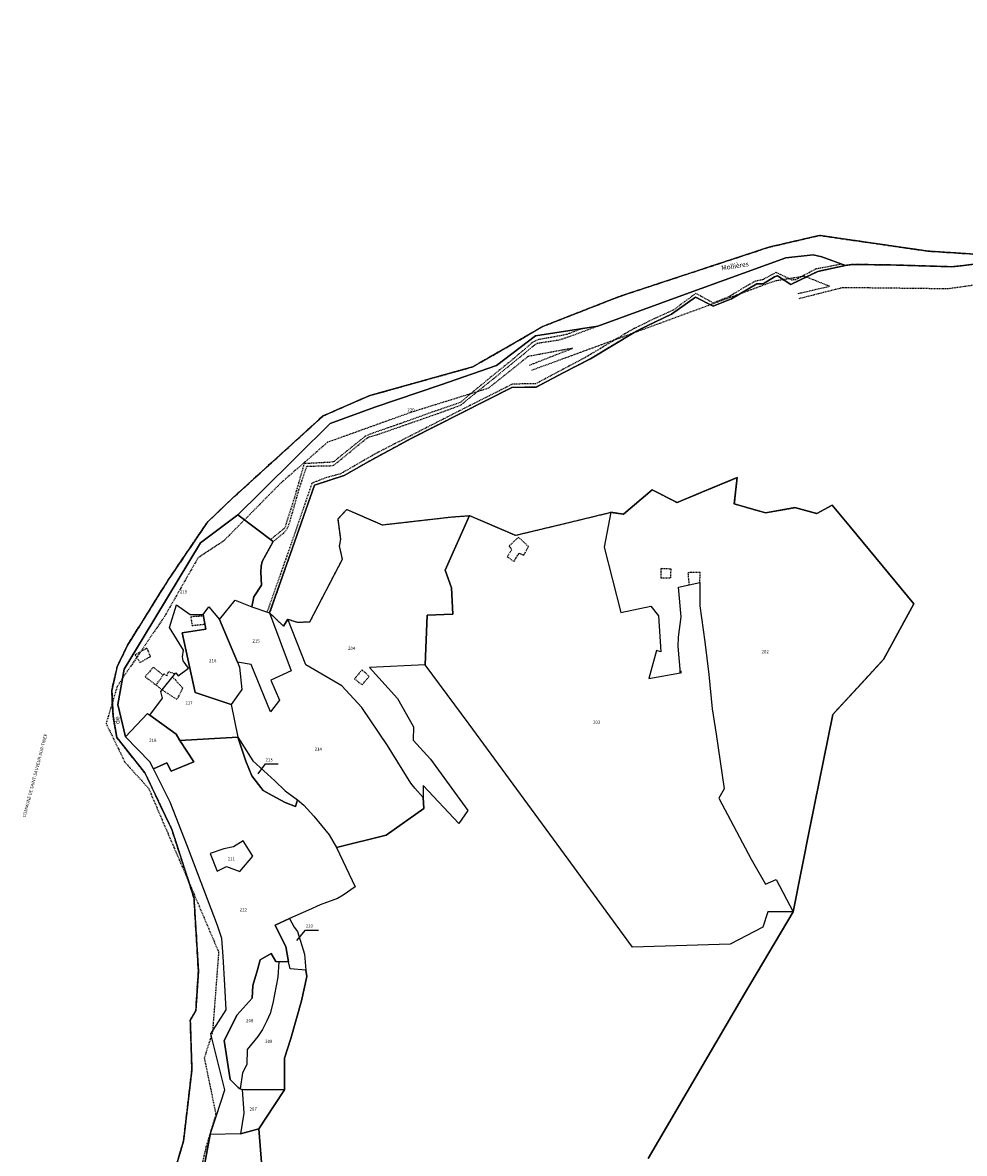
# Model space of a CAD drawing. Units: metres. Extents: x 1029401 to 1034098, y 6335965 to 6348247.
# Drawn here: x 1031997 to 1032587, y 6347512 to 6348220 of the extents above; entities that cross this region are included whole.
import ezdxf
from ezdxf.enums import TextEntityAlignment as Align

# ---------------------------------------------------------------- set-up
doc = ezdxf.new("R2010")
doc.units = ezdxf.units.M
for name, pattern in [('TOPO1', [1, 0.6, -0.4]), ('TOPO2', [2.4, 2, -0.4]), ('TOPO4', [0.8, 0.5, -0.3]), ('TOPO5', [5.4, 3, -1, 0.4, -1])]:
    doc.linetypes.add(name, pattern=pattern)
doc.layers.get('0').update_dxf_attribs({"color": 255, "linetype": 'CONTINUOUS'})
for name, color, linetype in [('ig_cad_detail_lineaire', 252, 'TOPO1'), ('ig_cad_divers_texte', 8, 'CONTINUOUS'), ('ig_cad_fleche_de_rattachement', 3, 'CONTINUOUS'), ('ig_cad_hydro', 140, 'CONTINUOUS'), ('ig_cad_lieudit', 7, 'ByLayer'), ('ig_cad_limcom', 1, 'TOPO5'), ('ig_cad_mitoyennete', 230, 'CONTINUOUS'), ('ig_cad_parcel', 3, 'CONTINUOUS'), ('ig_cad_parcel_num', 3, 'CONTINUOUS'), ('ig_cad_section', 20, 'TOPO2'), ('ig_cad_sfisc', 2, 'TOPO4')]:
    doc.layers.add(name, color=color, linetype=linetype)
doc.styles.add('Times New Roman', font='times.ttf')

# ---------------------------------------------------------------- blocks, each defined once
blk = doc.blocks.new('HAIE_MIT')
for centre, start, end in [((-0.53, -0.04), 52.6168, 90), ((0, 0), 44.04863, 135.95137), ((0.53, -0.04), 90, 127.3832), ((-0.53, 0.04), 270, 307.3832), ((0, 0), 224.04863, 315.95137), ((0.53, 0.04), 232.6168, 270)]:
    blk.add_arc(centre, 0.4, start, end)

msp = doc.modelspace()

# ---------------------------------------------------------------- linework, layer by layer
at = {"layer": 'ig_cad_detail_lineaire'}
for points in [[(1032858.26, 6348220.17), (1032836.7, 6348181.96), (1032819.05, 6348148.26), (1032794.69, 6348152.41), (1032781.8, 6348138.26), (1032764.69, 6348128.6), (1032739.62, 6348118.32), (1032703.28, 6348104.42), (1032647.43, 6348082.35), (1032624.33, 6348060.06), (1032576.41, 6348053.34), (1032510.59, 6348054.1), (1032482.96, 6348047.12)], [(1032592.12, 6348075.13), (1032563.8, 6348076.98), (1032496.04, 6348086.78), (1032464.52, 6348079.51), (1032370.83, 6348048.66), (1032322.66, 6348029.79), (1032278.84, 6348004.51), (1032213.82, 6347986.36), (1032184.77, 6347973.66), (1032127.97, 6347922.02), (1032112.31, 6347907.05), (1032087.89, 6347870.99), (1032062.37, 6347830.09), (1032055.9, 6347816.67), (1032052.49, 6347801.73), (1032053.29, 6347785.65), (1032055.61, 6347772.24), (1032073.27, 6347750.08), (1032090.14, 6347714.65), (1032104.01, 6347671.79), (1032106.78, 6347625.95), (1032105.16, 6347601.28), (1032101.68, 6347595.21), (1032102.71, 6347564.28), (1032097.46, 6347519.45), (1032084.14, 6347474.47)], [(1032509.89, 6348068.88), (1032497.76, 6348066.49), (1032493.86, 6348065.83), (1032481.09, 6348059.08), (1032478.71, 6348058.86), (1032468.73, 6348063.6), (1032460.39, 6348059.04), (1032455.84, 6348058.16), (1032448.48, 6348054.03), (1032439.17, 6348048.37), (1032429.43, 6348044.45), (1032418.58, 6348050.49), (1032411.44, 6348045.28), (1032404.73, 6348040.27), (1032393.25, 6348035.05), (1032378.21, 6348027.64), (1032349.42, 6348010.46), (1032318.25, 6347993.91), (1032303.62, 6347993.67), (1032274.17, 6347978.86), (1032218.21, 6347950.34), (1032195.92, 6347937.51), (1032187.03, 6347935.1), (1032177.94, 6347931.61), (1032165.13, 6347894.3), (1032149.81, 6347850.86)], [(1032482.65, 6348050.43), (1032502.18, 6348054.98), (1032486.53, 6348061.25), (1032467.9, 6348058.2), (1032394.78, 6348031.29), (1032315.5, 6348002.26)], [(1032347.43, 6348028.55), (1032337.7, 6348024.79), (1032334.24, 6348024.09), (1032320.1, 6348021.56), (1032316.63, 6348020.16), (1032304.93, 6348010.16), (1032287.76, 6347996.24), (1032270.73, 6347982.06), (1032253.13, 6347976.05), (1032232.96, 6347968.8), (1032214.39, 6347962.38), (1032211.41, 6347960.98), (1032191.88, 6347945.26), (1032190.08, 6347944.7), (1032173.02, 6347943.83), (1032166.76, 6347921.9), (1032160.84, 6347903.44), (1032151.91, 6347896.3)], [(1032153.65, 6347894.99), (1032160.22, 6347900.39), (1032162.71, 6347903.44), (1032164.36, 6347908.3), (1032170.08, 6347928.43), (1032174.76, 6347942.31), (1032189.33, 6347942.48), (1032191.69, 6347942.91), (1032205.46, 6347954.17), (1032212.94, 6347960.29), (1032220.28, 6347962.52), (1032261.52, 6347976.9), (1032271.5, 6347980.67), (1032274.4, 6347983.18), (1032292.27, 6347997.5), (1032317.32, 6348018.09), (1032319.13, 6348019.34), (1032333.14, 6348021.45), (1032342.84, 6348024.8), (1032357.04, 6348030.08)], [(1032314.29, 6348005.57), (1032341.32, 6348016.15), (1032313.37, 6348010.98), (1032288.48, 6347991.08), (1032239.97, 6347975.94), (1032187.71, 6347957.2), (1032158.62, 6347931.88), (1032122.63, 6347895.43), (1032106.58, 6347884.88), (1032085.62, 6347848.16), (1032055.96, 6347804.51), (1032048.95, 6347781.06), (1032060.73, 6347756.74), (1032075.49, 6347740.54), (1032102.84, 6347676.89), (1032119.45, 6347637.85), (1032115.65, 6347587.95), (1032110.43, 6347571.41), (1032117.73, 6347536.26), (1032111.47, 6347515.52), (1032103.73, 6347479.73)], [(1032314.29, 6348005.57), (1032341.32, 6348016.15), (1032313.37, 6348010.98), (1032288.48, 6347991.08), (1032239.97, 6347975.94), (1032187.71, 6347957.2), (1032158.62, 6347931.88), (1032122.63, 6347895.43), (1032106.58, 6347884.88), (1032085.62, 6347848.16), (1032055.96, 6347804.51), (1032048.95, 6347781.06), (1032060.73, 6347756.74), (1032075.49, 6347740.54), (1032102.84, 6347676.89), (1032119.45, 6347637.85), (1032115.65, 6347587.95), (1032110.43, 6347571.41), (1032117.73, 6347536.26), (1032111.47, 6347515.52), (1032103.73, 6347479.73)], [(1032303.1, 6347889.89), (1032300.34, 6347885.58), (1032304.51, 6347882.54), (1032307.83, 6347887.82), (1032310.6, 6347886.29), (1032313.64, 6347891.99), (1032307.39, 6347897.67), (1032301.44, 6347892.24), (1032303.1, 6347890.03)], [(1032402.42, 6347872.02), (1032396.88, 6347872.15), (1032396.73, 6347878.26), (1032402.83, 6347877.99), (1032402.56, 6347872.16)], [(1032421, 6347869.38), (1032421.28, 6347875.67), (1032413.51, 6347875.52), (1032414.27, 6347867.96)], [(1032109.95, 6347848.33), (1032101.96, 6347847.89), (1032102.83, 6347842.47), (1032110.87, 6347843.32)], [(1032067.23, 6347824.18), (1032074.37, 6347828.32), (1032076.76, 6347822.9), (1032070.27, 6347819.21), (1032067.23, 6347823.97)], [(1032084.68, 6347811.31), (1032078.51, 6347816.19), (1032073.33, 6347810.32), (1032080.27, 6347805.14)], [(1032084.06, 6347802.04), (1032080.27, 6347805.14), (1032085.24, 6347812.08), (1032086.98, 6347811), (1032088.05, 6347813.61), (1032092.13, 6347812.14)], [(1032204.59, 6347809.01), (1032209.45, 6347805.27), (1032213.88, 6347810.55), (1032209.29, 6347814.56), (1032204.59, 6347809.01)], [(1032090.6, 6347810.2), (1032096.96, 6347803.23), (1032093.3, 6347796.06), (1032084.06, 6347802.04)]]:
    msp.add_lwpolyline(points, dxfattribs=at)
at = {"layer": 'ig_cad_fleche_de_rattachement'}
for points in [[(1032144.14, 6347749.49), (1032148.79, 6347755.7), (1032156.74, 6347755.72)], [(1032168.51, 6347644.99), (1032174, 6347651.62), (1032181.95, 6347651.64)]]:
    msp.add_lwpolyline(points, dxfattribs=at)
at = {"layer": 'ig_cad_hydro'}
for points in [[(1032592.12, 6348075.13), (1032563.8, 6348076.98), (1032496.04, 6348086.78), (1032464.52, 6348079.51), (1032370.83, 6348048.66), (1032322.66, 6348029.79), (1032278.84, 6348004.51), (1032213.82, 6347986.36), (1032184.77, 6347973.66), (1032127.97, 6347922.02), (1032112.31, 6347907.05), (1032087.89, 6347870.99), (1032062.37, 6347830.09), (1032055.9, 6347816.67), (1032052.49, 6347801.73), (1032053.29, 6347785.65), (1032055.61, 6347772.24), (1032073.27, 6347750.08), (1032090.14, 6347714.65), (1032104.01, 6347671.79), (1032106.78, 6347625.95), (1032105.16, 6347601.28), (1032101.68, 6347595.21), (1032102.71, 6347564.28), (1032097.46, 6347519.45), (1032084.14, 6347474.47)], [(1032108.35, 6347492.16), (1032114.21, 6347523.43), (1032118.1, 6347535.41), (1032123.33, 6347551.41), (1032114.54, 6347586.64), (1032124.17, 6347601.69), (1032123.28, 6347617.15), (1032122.28, 6347634.96), (1032121.49, 6347646.23), (1032118.8, 6347654.45), (1032099.95, 6347704.04), (1032088.99, 6347731.84), (1032078.61, 6347752.67), (1032076.4, 6347756.97), (1032061.19, 6347772.72), (1032056.27, 6347792.88), (1032060.33, 6347815.1), (1032072.79, 6347835.84), (1032108.04, 6347894.17), (1032131.43, 6347911.85), (1032145.75, 6347925.77), (1032168.62, 6347948.47), (1032189.41, 6347969.06), (1032217.32, 6347979.18), (1032258.66, 6347993.14), (1032293.51, 6348005.25), (1032317.97, 6348023.88), (1032357.04, 6348030.08), (1032409.77, 6348049.13), (1032475, 6348072.71), (1032491.99, 6348074.75), (1032497.45, 6348073.52), (1032512.28, 6348067.99), (1032516.68, 6348068.67), (1032544.2, 6348068.25), (1032578.93, 6348067.18), (1032584.87, 6348067.77), (1032631.35, 6348073.59)]]:
    msp.add_lwpolyline(points, dxfattribs=at)
at = {"layer": 'ig_cad_lieudit'}
msp.add_lwpolyline([(1032592.12, 6348075.13), (1032563.8, 6348076.98), (1032496.04, 6348086.78), (1032464.52, 6348079.51), (1032370.83, 6348048.66), (1032322.66, 6348029.79), (1032278.84, 6348004.51), (1032213.82, 6347986.36), (1032184.77, 6347973.66), (1032127.97, 6347922.02), (1032112.31, 6347907.05), (1032087.89, 6347870.99), (1032062.37, 6347830.09), (1032055.9, 6347816.67), (1032052.49, 6347801.73), (1032053.29, 6347785.65), (1032055.61, 6347772.24), (1032073.27, 6347750.08), (1032090.14, 6347714.65), (1032104.01, 6347671.79), (1032106.78, 6347625.95), (1032105.16, 6347601.28), (1032101.68, 6347595.21), (1032102.71, 6347564.28), (1032097.46, 6347519.45), (1032084.14, 6347474.47)], dxfattribs=at)
at = {"layer": 'ig_cad_limcom'}
msp.add_lwpolyline([(1032592.12, 6348075.13), (1032563.8, 6348076.98), (1032496.04, 6348086.78), (1032464.52, 6348079.51), (1032370.83, 6348048.66), (1032322.66, 6348029.79), (1032278.84, 6348004.51), (1032213.82, 6347986.36), (1032184.77, 6347973.66), (1032127.97, 6347922.02), (1032112.31, 6347907.05), (1032087.89, 6347870.99), (1032062.37, 6347830.09), (1032055.9, 6347816.67), (1032052.49, 6347801.73), (1032053.29, 6347785.65), (1032055.61, 6347772.24), (1032073.27, 6347750.08), (1032090.14, 6347714.65), (1032104.01, 6347671.79), (1032106.78, 6347625.95), (1032105.16, 6347601.28), (1032101.68, 6347595.21), (1032102.71, 6347564.28), (1032097.46, 6347519.45), (1032084.14, 6347474.47)], dxfattribs=at)
msp.add_lwpolyline([(1032592.12, 6348075.13), (1032563.8, 6348076.98), (1032496.04, 6348086.78), (1032464.52, 6348079.51), (1032370.83, 6348048.66), (1032322.66, 6348029.79), (1032278.84, 6348004.51), (1032213.82, 6347986.36), (1032184.77, 6347973.66), (1032127.97, 6347922.02), (1032112.31, 6347907.05), (1032087.89, 6347870.99), (1032062.37, 6347830.09), (1032055.9, 6347816.67), (1032052.49, 6347801.73), (1032053.29, 6347785.65), (1032055.61, 6347772.24), (1032073.27, 6347750.08), (1032090.14, 6347714.65), (1032104.01, 6347671.79), (1032106.78, 6347625.95), (1032105.16, 6347601.28), (1032101.68, 6347595.21), (1032102.71, 6347564.28), (1032097.46, 6347519.45), (1032084.14, 6347474.47)], dxfattribs=at)
msp.add_lwpolyline([(1032592.12, 6348075.13), (1032563.8, 6348076.98), (1032496.04, 6348086.78), (1032464.52, 6348079.51), (1032370.83, 6348048.66), (1032322.66, 6348029.79), (1032278.84, 6348004.51), (1032213.82, 6347986.36), (1032184.77, 6347973.66), (1032127.97, 6347922.02), (1032112.31, 6347907.05), (1032087.89, 6347870.99), (1032062.37, 6347830.09), (1032055.9, 6347816.67), (1032052.49, 6347801.73), (1032053.29, 6347785.65), (1032055.61, 6347772.24), (1032073.27, 6347750.08), (1032090.14, 6347714.65), (1032104.01, 6347671.79), (1032106.78, 6347625.95), (1032105.16, 6347601.28), (1032101.68, 6347595.21), (1032102.71, 6347564.28), (1032097.46, 6347519.45), (1032084.14, 6347474.47)], dxfattribs=at)
msp.add_lwpolyline([(1032592.12, 6348075.13), (1032563.8, 6348076.98), (1032496.04, 6348086.78), (1032464.52, 6348079.51), (1032370.83, 6348048.66), (1032322.66, 6348029.79), (1032278.84, 6348004.51), (1032213.82, 6347986.36), (1032184.77, 6347973.66), (1032127.97, 6347922.02), (1032112.31, 6347907.05), (1032087.89, 6347870.99), (1032062.37, 6347830.09), (1032055.9, 6347816.67), (1032052.49, 6347801.73), (1032053.29, 6347785.65), (1032055.61, 6347772.24), (1032073.27, 6347750.08), (1032090.14, 6347714.65), (1032104.01, 6347671.79), (1032106.78, 6347625.95), (1032105.16, 6347601.28), (1032101.68, 6347595.21), (1032102.71, 6347564.28), (1032097.46, 6347519.45), (1032084.14, 6347474.47)], dxfattribs=at)
msp.add_lwpolyline([(1032592.12, 6348075.13), (1032563.8, 6348076.98), (1032496.04, 6348086.78), (1032464.52, 6348079.51), (1032370.83, 6348048.66), (1032322.66, 6348029.79), (1032278.84, 6348004.51), (1032213.82, 6347986.36), (1032184.77, 6347973.66), (1032127.97, 6347922.02), (1032112.31, 6347907.05), (1032087.89, 6347870.99), (1032062.37, 6347830.09), (1032055.9, 6347816.67), (1032052.49, 6347801.73), (1032053.29, 6347785.65), (1032055.61, 6347772.24), (1032073.27, 6347750.08), (1032090.14, 6347714.65), (1032104.01, 6347671.79), (1032106.78, 6347625.95), (1032105.16, 6347601.28), (1032101.68, 6347595.21), (1032102.71, 6347564.28), (1032097.46, 6347519.45), (1032084.14, 6347474.47)], dxfattribs=at)
msp.add_lwpolyline([(1032592.12, 6348075.13), (1032563.8, 6348076.98), (1032496.04, 6348086.78), (1032464.52, 6348079.51), (1032370.83, 6348048.66), (1032322.66, 6348029.79), (1032278.84, 6348004.51), (1032213.82, 6347986.36), (1032184.77, 6347973.66), (1032127.97, 6347922.02), (1032112.31, 6347907.05), (1032087.89, 6347870.99), (1032062.37, 6347830.09), (1032055.9, 6347816.67), (1032052.49, 6347801.73), (1032053.29, 6347785.65), (1032055.61, 6347772.24), (1032073.27, 6347750.08), (1032090.14, 6347714.65), (1032104.01, 6347671.79), (1032106.78, 6347625.95), (1032105.16, 6347601.28), (1032101.68, 6347595.21), (1032102.71, 6347564.28), (1032097.46, 6347519.45), (1032084.14, 6347474.47)], dxfattribs=at)
msp.add_lwpolyline([(1032592.12, 6348075.13), (1032563.8, 6348076.98), (1032496.04, 6348086.78), (1032464.52, 6348079.51), (1032370.83, 6348048.66), (1032322.66, 6348029.79), (1032278.84, 6348004.51), (1032213.82, 6347986.36), (1032184.77, 6347973.66), (1032127.97, 6347922.02), (1032112.31, 6347907.05), (1032087.89, 6347870.99), (1032062.37, 6347830.09), (1032055.9, 6347816.67), (1032052.49, 6347801.73), (1032053.29, 6347785.65), (1032055.61, 6347772.24), (1032073.27, 6347750.08), (1032090.14, 6347714.65), (1032104.01, 6347671.79), (1032106.78, 6347625.95), (1032105.16, 6347601.28), (1032101.68, 6347595.21), (1032102.71, 6347564.28), (1032097.46, 6347519.45), (1032084.14, 6347474.47)], dxfattribs=at)
msp.add_lwpolyline([(1032592.12, 6348075.13), (1032563.8, 6348076.98), (1032496.04, 6348086.78), (1032464.52, 6348079.51), (1032370.83, 6348048.66), (1032322.66, 6348029.79), (1032278.84, 6348004.51), (1032213.82, 6347986.36), (1032184.77, 6347973.66), (1032127.97, 6347922.02), (1032112.31, 6347907.05), (1032087.89, 6347870.99), (1032062.37, 6347830.09), (1032055.9, 6347816.67), (1032052.49, 6347801.73), (1032053.29, 6347785.65), (1032055.61, 6347772.24), (1032073.27, 6347750.08), (1032090.14, 6347714.65), (1032104.01, 6347671.79), (1032106.78, 6347625.95), (1032105.16, 6347601.28), (1032101.68, 6347595.21), (1032102.71, 6347564.28), (1032097.46, 6347519.45), (1032084.14, 6347474.47)], dxfattribs=at)
msp.add_lwpolyline([(1032592.12, 6348075.13), (1032563.8, 6348076.98), (1032496.04, 6348086.78), (1032464.52, 6348079.51), (1032370.83, 6348048.66), (1032322.66, 6348029.79), (1032278.84, 6348004.51), (1032213.82, 6347986.36), (1032184.77, 6347973.66), (1032127.97, 6347922.02), (1032112.31, 6347907.05), (1032087.89, 6347870.99), (1032062.37, 6347830.09), (1032055.9, 6347816.67), (1032052.49, 6347801.73), (1032053.29, 6347785.65), (1032055.61, 6347772.24), (1032073.27, 6347750.08), (1032090.14, 6347714.65), (1032104.01, 6347671.79), (1032106.78, 6347625.95), (1032105.16, 6347601.28), (1032101.68, 6347595.21), (1032102.71, 6347564.28), (1032097.46, 6347519.45), (1032084.14, 6347474.47)], dxfattribs=at)
msp.add_lwpolyline([(1032592.12, 6348075.13), (1032563.8, 6348076.98), (1032496.04, 6348086.78), (1032464.52, 6348079.51), (1032370.83, 6348048.66), (1032322.66, 6348029.79), (1032278.84, 6348004.51), (1032213.82, 6347986.36), (1032184.77, 6347973.66), (1032127.97, 6347922.02), (1032112.31, 6347907.05), (1032087.89, 6347870.99), (1032062.37, 6347830.09), (1032055.9, 6347816.67), (1032052.49, 6347801.73), (1032053.29, 6347785.65), (1032055.61, 6347772.24), (1032073.27, 6347750.08), (1032090.14, 6347714.65), (1032104.01, 6347671.79), (1032106.78, 6347625.95), (1032105.16, 6347601.28), (1032101.68, 6347595.21), (1032102.71, 6347564.28), (1032097.46, 6347519.45), (1032084.14, 6347474.47)], dxfattribs=at)
msp.add_lwpolyline([(1032592.12, 6348075.13), (1032563.8, 6348076.98), (1032496.04, 6348086.78), (1032464.52, 6348079.51), (1032370.83, 6348048.66), (1032322.66, 6348029.79), (1032278.84, 6348004.51), (1032213.82, 6347986.36), (1032184.77, 6347973.66), (1032127.97, 6347922.02), (1032112.31, 6347907.05), (1032087.89, 6347870.99), (1032062.37, 6347830.09), (1032055.9, 6347816.67), (1032052.49, 6347801.73), (1032053.29, 6347785.65), (1032055.61, 6347772.24), (1032073.27, 6347750.08), (1032090.14, 6347714.65), (1032104.01, 6347671.79), (1032106.78, 6347625.95), (1032105.16, 6347601.28), (1032101.68, 6347595.21), (1032102.71, 6347564.28), (1032097.46, 6347519.45), (1032084.14, 6347474.47)], dxfattribs=at)
msp.add_lwpolyline([(1032592.12, 6348075.13), (1032563.8, 6348076.98), (1032496.04, 6348086.78), (1032464.52, 6348079.51), (1032370.83, 6348048.66), (1032322.66, 6348029.79), (1032278.84, 6348004.51), (1032213.82, 6347986.36), (1032184.77, 6347973.66), (1032127.97, 6347922.02), (1032112.31, 6347907.05), (1032087.89, 6347870.99), (1032062.37, 6347830.09), (1032055.9, 6347816.67), (1032052.49, 6347801.73), (1032053.29, 6347785.65), (1032055.61, 6347772.24), (1032073.27, 6347750.08), (1032090.14, 6347714.65), (1032104.01, 6347671.79), (1032106.78, 6347625.95), (1032105.16, 6347601.28), (1032101.68, 6347595.21), (1032102.71, 6347564.28), (1032097.46, 6347519.45), (1032084.14, 6347474.47)], dxfattribs=at)
msp.add_lwpolyline([(1032592.12, 6348075.13), (1032563.8, 6348076.98), (1032496.04, 6348086.78), (1032464.52, 6348079.51), (1032370.83, 6348048.66), (1032322.66, 6348029.79), (1032278.84, 6348004.51), (1032213.82, 6347986.36), (1032184.77, 6347973.66), (1032127.97, 6347922.02), (1032112.31, 6347907.05), (1032087.89, 6347870.99), (1032062.37, 6347830.09), (1032055.9, 6347816.67), (1032052.49, 6347801.73), (1032053.29, 6347785.65), (1032055.61, 6347772.24), (1032073.27, 6347750.08), (1032090.14, 6347714.65), (1032104.01, 6347671.79), (1032106.78, 6347625.95), (1032105.16, 6347601.28), (1032101.68, 6347595.21), (1032102.71, 6347564.28), (1032097.46, 6347519.45), (1032084.14, 6347474.47)], dxfattribs=at)
msp.add_lwpolyline([(1032592.12, 6348075.13), (1032563.8, 6348076.98), (1032496.04, 6348086.78), (1032464.52, 6348079.51), (1032370.83, 6348048.66), (1032322.66, 6348029.79), (1032278.84, 6348004.51), (1032213.82, 6347986.36), (1032184.77, 6347973.66), (1032127.97, 6347922.02), (1032112.31, 6347907.05), (1032087.89, 6347870.99), (1032062.37, 6347830.09), (1032055.9, 6347816.67), (1032052.49, 6347801.73), (1032053.29, 6347785.65), (1032055.61, 6347772.24), (1032073.27, 6347750.08), (1032090.14, 6347714.65), (1032104.01, 6347671.79), (1032106.78, 6347625.95), (1032105.16, 6347601.28), (1032101.68, 6347595.21), (1032102.71, 6347564.28), (1032097.46, 6347519.45), (1032084.14, 6347474.47)], dxfattribs=at)
msp.add_lwpolyline([(1032592.12, 6348075.13), (1032563.8, 6348076.98), (1032496.04, 6348086.78), (1032464.52, 6348079.51), (1032370.83, 6348048.66), (1032322.66, 6348029.79), (1032278.84, 6348004.51), (1032213.82, 6347986.36), (1032184.77, 6347973.66), (1032127.97, 6347922.02), (1032112.31, 6347907.05), (1032087.89, 6347870.99), (1032062.37, 6347830.09), (1032055.9, 6347816.67), (1032052.49, 6347801.73), (1032053.29, 6347785.65), (1032055.61, 6347772.24), (1032073.27, 6347750.08), (1032090.14, 6347714.65), (1032104.01, 6347671.79), (1032106.78, 6347625.95), (1032105.16, 6347601.28), (1032101.68, 6347595.21), (1032102.71, 6347564.28), (1032097.46, 6347519.45), (1032084.14, 6347474.47)], dxfattribs=at)
msp.add_lwpolyline([(1032592.12, 6348075.13), (1032563.8, 6348076.98), (1032496.04, 6348086.78), (1032464.52, 6348079.51), (1032370.83, 6348048.66), (1032322.66, 6348029.79), (1032278.84, 6348004.51), (1032213.82, 6347986.36), (1032184.77, 6347973.66), (1032127.97, 6347922.02), (1032112.31, 6347907.05), (1032087.89, 6347870.99), (1032062.37, 6347830.09), (1032055.9, 6347816.67), (1032052.49, 6347801.73), (1032053.29, 6347785.65), (1032055.61, 6347772.24), (1032073.27, 6347750.08), (1032090.14, 6347714.65), (1032104.01, 6347671.79), (1032106.78, 6347625.95), (1032105.16, 6347601.28), (1032101.68, 6347595.21), (1032102.71, 6347564.28), (1032097.46, 6347519.45), (1032084.14, 6347474.47)], dxfattribs=at)
msp.add_lwpolyline([(1032592.12, 6348075.13), (1032563.8, 6348076.98), (1032496.04, 6348086.78), (1032464.52, 6348079.51), (1032370.83, 6348048.66), (1032322.66, 6348029.79), (1032278.84, 6348004.51), (1032213.82, 6347986.36), (1032184.77, 6347973.66), (1032127.97, 6347922.02), (1032112.31, 6347907.05), (1032087.89, 6347870.99), (1032062.37, 6347830.09), (1032055.9, 6347816.67), (1032052.49, 6347801.73), (1032053.29, 6347785.65), (1032055.61, 6347772.24), (1032073.27, 6347750.08), (1032090.14, 6347714.65), (1032104.01, 6347671.79), (1032106.78, 6347625.95), (1032105.16, 6347601.28), (1032101.68, 6347595.21), (1032102.71, 6347564.28), (1032097.46, 6347519.45), (1032084.14, 6347474.47)], dxfattribs=at)
at = {"layer": 'ig_cad_parcel'}
for points in [[(1032151.44, 6347850.32), (1032164.53, 6347887.62), (1032179.44, 6347930.3), (1032198.08, 6347936.37), (1032213.56, 6347945.21), (1032240.13, 6347959.64), (1032255.27, 6347967.28), (1032303.28, 6347991.49), (1032318.5, 6347991.82), (1032335.41, 6348000.67), (1032352.52, 6348009.61), (1032379.8, 6348026.09), (1032388.11, 6348030.22), (1032403.21, 6348037.44), (1032418.32, 6348048.18), (1032429.35, 6348042.47), (1032440.92, 6348047.09), (1032456.68, 6348056.41), (1032460.79, 6348056.42), (1032467.91, 6348060.83), (1032469.63, 6348061.51), (1032478.07, 6348056.16), (1032494.87, 6348064.22), (1032512.28, 6348067.99), (1032497.45, 6348073.52), (1032491.99, 6348074.75), (1032475, 6348072.71), (1032409.77, 6348049.13), (1032357.04, 6348030.08), (1032317.97, 6348023.88), (1032293.51, 6348005.25), (1032258.66, 6347993.14), (1032217.32, 6347979.18), (1032189.41, 6347969.06), (1032168.62, 6347948.47), (1032145.75, 6347925.77), (1032131.43, 6347911.85), (1032153.65, 6347894.99), (1032146.78, 6347882.63), (1032146.22, 6347879.66), (1032145.85, 6347875.92), (1032146.27, 6347867.63), (1032141.5, 6347860.35), (1032140.37, 6347854.11)], [(1032479.48, 6347663.03), (1032489.99, 6347715.77), (1032504.27, 6347786.66), (1032522.44, 6347806.4), (1032536.07, 6347821.19), (1032555.07, 6347856.1), (1032515.38, 6347904.07), (1032503.92, 6347917.91), (1032494.37, 6347912.63), (1032480.51, 6347916.27), (1032462.1, 6347913.07), (1032442.63, 6347918.68), (1032444.37, 6347935.1), (1032422.68, 6347926.13), (1032406.73, 6347919.47), (1032391.14, 6347927.52), (1032373.09, 6347912.21), (1032365.29, 6347913.36), (1032361.04, 6347891.5), (1032371.45, 6347850.63), (1032390.25, 6347854.46), (1032395.07, 6347848.59), (1032396.51, 6347825.9), (1032393.88, 6347826.76), (1032389.14, 6347809.31), (1032408.96, 6347812.75), (1032407.5, 6347829.37), (1032407.72, 6347835.07), (1032409.22, 6347847.82), (1032407.55, 6347866.53), (1032421, 6347869.38), (1032421.07, 6347854.78), (1032424.23, 6347832.12), (1032426.65, 6347811.77), (1032428.8, 6347790.31), (1032431.19, 6347774.32), (1032436.29, 6347740.19), (1032432.91, 6347734.32), (1032453.21, 6347696), (1032462.19, 6347680.27), (1032468.92, 6347683.39)], [(1032162.89, 6347846.38), (1032168.74, 6347844.48), (1032176.68, 6347844.78), (1032197.04, 6347884.03), (1032195.29, 6347892.07), (1032195.95, 6347896.54), (1032194.29, 6347909.27), (1032199.73, 6347915.21), (1032221.95, 6347905.5), (1032265.51, 6347910.47), (1032276.71, 6347911.27), (1032261.48, 6347877.21), (1032265.43, 6347866.11), (1032266.23, 6347849.59), (1032250.16, 6347848.88), (1032248.89, 6347817.88), (1032214.09, 6347816.09), (1032231.45, 6347796.6), (1032241.52, 6347778.97), (1032241.44, 6347770.54), (1032252.29, 6347758.79), (1032275.67, 6347726.63), (1032269.96, 6347718.32), (1032247.56, 6347742.24), (1032247.67, 6347734.68), (1032242.4, 6347740.6), (1032239.9, 6347743.75), (1032234.43, 6347752.46), (1032225.33, 6347767.34), (1032209.21, 6347791.01), (1032196.65, 6347804.58), (1032174.06, 6347817.78)], [(1032276.71, 6347911.27), (1032305.51, 6347898.97), (1032334.52, 6347905.92), (1032365.29, 6347913.36), (1032361.04, 6347891.5), (1032371.45, 6347850.63), (1032390.25, 6347854.46), (1032395.07, 6347848.59), (1032396.51, 6347825.9), (1032393.88, 6347826.76), (1032389.14, 6347809.31), (1032408.96, 6347812.75), (1032407.5, 6347829.37), (1032407.72, 6347835.07), (1032409.22, 6347847.82), (1032407.55, 6347866.53), (1032421, 6347869.38), (1032421.07, 6347854.78), (1032424.23, 6347832.12), (1032426.65, 6347811.77), (1032428.8, 6347790.31), (1032431.19, 6347774.32), (1032436.29, 6347740.19), (1032432.91, 6347734.32), (1032453.21, 6347696), (1032462.19, 6347680.27), (1032468.92, 6347683.39), (1032479.48, 6347663.03), (1032463.6, 6347663.08), (1032460.58, 6347653.34), (1032440.12, 6347642.86), (1032378.9, 6347641), (1032336.13, 6347699.15), (1032276.39, 6347780.58), (1032248.89, 6347817.88), (1032250.16, 6347848.88), (1032266.23, 6347849.59), (1032265.43, 6347866.11), (1032261.48, 6347877.21)], [(1032140.37, 6347854.11), (1032141.5, 6347860.35), (1032146.27, 6347867.63), (1032145.85, 6347875.92), (1032146.22, 6347879.66), (1032146.78, 6347882.63), (1032153.65, 6347894.99), (1032131.43, 6347911.85), (1032108.04, 6347894.17), (1032072.79, 6347835.84), (1032060.33, 6347815.1), (1032056.27, 6347792.88), (1032061.19, 6347772.72), (1032074.84, 6347787.31), (1032076.37, 6347786.16), (1032084.39, 6347797), (1032083.22, 6347800.99), (1032092.66, 6347812.79), (1032094.1, 6347810.87), (1032100.59, 6347815.67), (1032097.14, 6347820.36), (1032096.75, 6347822.76), (1032097.41, 6347826.97), (1032088.76, 6347841.17), (1032093.13, 6347855.45), (1032101.56, 6347849.34), (1032109.79, 6347849.25), (1032113.32, 6347854.15), (1032120.01, 6347846.12), (1032129.83, 6347858.4)], [(1032140.37, 6347854.11), (1032151.44, 6347850.32), (1032164.82, 6347814.06), (1032152.21, 6347808.24), (1032157.7, 6347795.71), (1032151.87, 6347788.42), (1032139.75, 6347817.98), (1032131.34, 6347819.48), (1032120.01, 6347846.12), (1032129.83, 6347858.4)], [(1032131.44, 6347772.5), (1032095.19, 6347770.31), (1032092.92, 6347774.41), (1032076.37, 6347786.16), (1032084.39, 6347797), (1032083.22, 6347800.99), (1032092.66, 6347812.79), (1032094.1, 6347810.87), (1032100.59, 6347815.67), (1032097.14, 6347820.36), (1032096.75, 6347822.76), (1032097.41, 6347826.97), (1032088.76, 6347841.17), (1032093.13, 6347855.45), (1032101.56, 6347849.34), (1032109.79, 6347849.25), (1032111.48, 6347840.07), (1032096.65, 6347837.74), (1032104.78, 6347800.37), (1032127.37, 6347792.96)], [(1032120.01, 6347846.12), (1032131.34, 6347819.48), (1032132.59, 6347816.24), (1032133.96, 6347802.36), (1032127.37, 6347792.96), (1032104.78, 6347800.37), (1032096.65, 6347837.74), (1032111.48, 6347840.07), (1032109.79, 6347849.25), (1032113.32, 6347854.15)], [(1032247.67, 6347734.68), (1032242.4, 6347740.6), (1032239.9, 6347743.75), (1032234.43, 6347752.46), (1032225.33, 6347767.34), (1032209.21, 6347791.01), (1032196.65, 6347804.58), (1032174.06, 6347817.78), (1032162.89, 6347846.38), (1032160.06, 6347842.11), (1032151.44, 6347850.32), (1032164.82, 6347814.06), (1032152.21, 6347808.24), (1032157.7, 6347795.71), (1032151.87, 6347788.42), (1032139.75, 6347817.98), (1032131.34, 6347819.48), (1032132.59, 6347816.24), (1032133.96, 6347802.36), (1032127.37, 6347792.96), (1032131.44, 6347772.5), (1032140.81, 6347757.62), (1032154.6, 6347745.15), (1032161.13, 6347738.84), (1032168.95, 6347733.25), (1032172.78, 6347729.9), (1032179.21, 6347722.92), (1032188.81, 6347711.18), (1032193.32, 6347703.33), (1032224.37, 6347711), (1032248.16, 6347727.81)], [(1032095.19, 6347770.31), (1032103.86, 6347757.03), (1032089.8, 6347751.16), (1032087.02, 6347756.43), (1032078.61, 6347752.67), (1032076.4, 6347756.97), (1032061.19, 6347772.72), (1032074.84, 6347787.31), (1032076.37, 6347786.16), (1032092.92, 6347774.41)], [(1032193.32, 6347703.33), (1032205.06, 6347678.63), (1032197.53, 6347673.42), (1032194, 6347671.39), (1032183.09, 6347667.44), (1032175.74, 6347663.98), (1032163.79, 6347658.88), (1032154.85, 6347654.66), (1032157.64, 6347649.02), (1032161.67, 6347641.28), (1032163.28, 6347631.74), (1032157.25, 6347631.73), (1032155.38, 6347631.83), (1032152.4, 6347637), (1032145.42, 6347633.06), (1032143.91, 6347626.64), (1032140.97, 6347616.96), (1032140.41, 6347608.92), (1032131.15, 6347598.46), (1032122.96, 6347582.33), (1032126.64, 6347557.92), (1032131.63, 6347552.95), (1032132.97, 6347552.19), (1032134.2, 6347551.73), (1032135.29, 6347536.79), (1032133.13, 6347523.99), (1032114.21, 6347523.43), (1032118.1, 6347535.41), (1032123.33, 6347551.41), (1032114.54, 6347586.64), (1032124.17, 6347601.69), (1032123.28, 6347617.15), (1032122.28, 6347634.96), (1032121.49, 6347646.23), (1032118.8, 6347654.45), (1032099.95, 6347704.04), (1032088.99, 6347731.84), (1032078.61, 6347752.67), (1032087.02, 6347756.43), (1032089.8, 6347751.16), (1032103.86, 6347757.03), (1032095.19, 6347770.31), (1032131.44, 6347772.5), (1032136.6, 6347757.38), (1032140.35, 6347748.29), (1032144.39, 6347742.73), (1032147.45, 6347739.1), (1032153.01, 6347735.95), (1032161.06, 6347731.57), (1032167.72, 6347728.94), (1032168.95, 6347733.25), (1032172.78, 6347729.9), (1032179.21, 6347722.92), (1032188.81, 6347711.18)], [(1032168.95, 6347733.25), (1032167.72, 6347728.94), (1032161.06, 6347731.57), (1032153.01, 6347735.95), (1032147.45, 6347739.1), (1032144.39, 6347742.73), (1032140.35, 6347748.29), (1032136.6, 6347757.38), (1032131.44, 6347772.5), (1032140.81, 6347757.62), (1032154.6, 6347745.15), (1032161.13, 6347738.84)], [(1032118.59, 6347688.46), (1032124.41, 6347691.34), (1032132.75, 6347688.3), (1032140.86, 6347697.89), (1032134.81, 6347707.55), (1032128.78, 6347703.8), (1032122.77, 6347702.45), (1032114.06, 6347699.65)], [(1032118.59, 6347688.46), (1032124.41, 6347691.34), (1032132.75, 6347688.3), (1032140.86, 6347697.89), (1032134.81, 6347707.55), (1032128.78, 6347703.8), (1032122.77, 6347702.45), (1032114.06, 6347699.65)], [(1032163.79, 6347658.88), (1032166.87, 6347653.33), (1032168.88, 6347650.75), (1032173.31, 6347636.59), (1032174.1, 6347626.49), (1032164.34, 6347627.33), (1032163.28, 6347631.74), (1032161.67, 6347641.28), (1032157.64, 6347649.02), (1032154.85, 6347654.66)], [(1032132.97, 6347552.19), (1032131.63, 6347552.95), (1032126.64, 6347557.92), (1032122.96, 6347582.33), (1032131.15, 6347598.46), (1032140.41, 6347608.92), (1032140.97, 6347616.96), (1032143.91, 6347626.64), (1032145.42, 6347633.06), (1032152.4, 6347637), (1032155.38, 6347631.83), (1032157.25, 6347631.73), (1032156.51, 6347622.05), (1032153.39, 6347605.8), (1032151.71, 6347599.3), (1032149.71, 6347594.71), (1032146.85, 6347589.34), (1032144.09, 6347584.84), (1032137.41, 6347576.77), (1032137.05, 6347567.33), (1032134.38, 6347562.25)], [(1032160.8, 6347551.5), (1032160.84, 6347571.28), (1032164.73, 6347583.73), (1032171.38, 6347607.3), (1032174.69, 6347622.57), (1032174.1, 6347626.49), (1032164.34, 6347627.33), (1032163.28, 6347631.74), (1032157.25, 6347631.73), (1032156.51, 6347622.05), (1032153.39, 6347605.8), (1032151.71, 6347599.3), (1032149.71, 6347594.71), (1032146.85, 6347589.34), (1032144.09, 6347584.84), (1032137.41, 6347576.77), (1032137.05, 6347567.33), (1032134.38, 6347562.25), (1032132.97, 6347552.19), (1032134.2, 6347551.73)], [(1032144.69, 6347526.98), (1032154.23, 6347541.65), (1032160.8, 6347551.5), (1032134.2, 6347551.73), (1032135.29, 6347536.79), (1032133.13, 6347523.99)], [(1032113.78, 6347422.62), (1032122.66, 6347429.54), (1032135.99, 6347444.08), (1032142.86, 6347449.75), (1032149.25, 6347454.31), (1032148.92, 6347474.6), (1032144.69, 6347526.98), (1032133.13, 6347523.99), (1032114.21, 6347523.43), (1032108.35, 6347492.16), (1032101.02, 6347481), (1032088.54, 6347460.58), (1032093.9, 6347453.31), (1032105.53, 6347439.73), (1032108.86, 6347431.74)]]:
    msp.add_lwpolyline(points, close=True, dxfattribs=at)
for points in [[(1032631.35, 6348073.59), (1032584.87, 6348067.77), (1032578.93, 6348067.18), (1032544.2, 6348068.25), (1032516.68, 6348068.67), (1032512.28, 6348067.99), (1032494.87, 6348064.22), (1032478.07, 6348056.16), (1032469.63, 6348061.51), (1032467.91, 6348060.83), (1032460.79, 6348056.42), (1032456.68, 6348056.41), (1032440.92, 6348047.09), (1032429.35, 6348042.47), (1032418.32, 6348048.18), (1032403.21, 6348037.44), (1032388.11, 6348030.22), (1032379.8, 6348026.09), (1032352.52, 6348009.61), (1032335.41, 6348000.67), (1032318.5, 6347991.82), (1032303.28, 6347991.49), (1032255.27, 6347967.28), (1032240.13, 6347959.64), (1032213.56, 6347945.21), (1032198.08, 6347936.37), (1032179.44, 6347930.3), (1032164.53, 6347887.62), (1032151.44, 6347850.32), (1032160.06, 6347842.11), (1032162.89, 6347846.38), (1032168.74, 6347844.48), (1032176.68, 6347844.78), (1032197.04, 6347884.03), (1032195.29, 6347892.07), (1032195.95, 6347896.54), (1032194.29, 6347909.27), (1032199.73, 6347915.21), (1032221.95, 6347905.5), (1032265.51, 6347910.47), (1032276.71, 6347911.27), (1032305.51, 6347898.97), (1032334.52, 6347905.92), (1032365.29, 6347913.36), (1032373.09, 6347912.21), (1032391.14, 6347927.52), (1032406.73, 6347919.47), (1032422.68, 6347926.13), (1032444.37, 6347935.1), (1032442.63, 6347918.68), (1032462.1, 6347913.07), (1032480.51, 6347916.27), (1032494.37, 6347912.63), (1032503.92, 6347917.91), (1032515.38, 6347904.07), (1032555.07, 6347856.1), (1032536.07, 6347821.19), (1032522.44, 6347806.4), (1032504.27, 6347786.66), (1032489.99, 6347715.77), (1032479.48, 6347663.03), (1032448.92, 6347611.65), (1032388.66, 6347508.54)], [(1032388.66, 6347508.54), (1032448.92, 6347611.65), (1032479.48, 6347663.03), (1032463.6, 6347663.08), (1032460.58, 6347653.34), (1032440.12, 6347642.86), (1032378.9, 6347641), (1032336.13, 6347699.15), (1032276.39, 6347780.58), (1032248.89, 6347817.88), (1032214.09, 6347816.09), (1032231.45, 6347796.6), (1032241.52, 6347778.97), (1032241.44, 6347770.54), (1032252.29, 6347758.79), (1032275.67, 6347726.63), (1032269.96, 6347718.32), (1032247.56, 6347742.24), (1032247.67, 6347734.68), (1032248.16, 6347727.81), (1032224.37, 6347711), (1032193.32, 6347703.33), (1032205.06, 6347678.63), (1032197.53, 6347673.42), (1032194, 6347671.39), (1032183.09, 6347667.44), (1032175.74, 6347663.98), (1032163.79, 6347658.88), (1032166.87, 6347653.33), (1032168.88, 6347650.75), (1032173.31, 6347636.59), (1032174.1, 6347626.49), (1032174.69, 6347622.57), (1032171.38, 6347607.3), (1032164.73, 6347583.73), (1032160.84, 6347571.28), (1032160.8, 6347551.5), (1032154.23, 6347541.65), (1032144.69, 6347526.98), (1032148.92, 6347474.6)]]:
    msp.add_lwpolyline(points, dxfattribs=at)
at = {"layer": 'ig_cad_section'}
msp.add_lwpolyline([(1032084.14, 6347474.47), (1032097.46, 6347519.45), (1032102.71, 6347564.28), (1032101.68, 6347595.21), (1032105.16, 6347601.28), (1032106.78, 6347625.95), (1032104.01, 6347671.79), (1032090.14, 6347714.65), (1032073.27, 6347750.08), (1032055.61, 6347772.24), (1032053.29, 6347785.65), (1032052.49, 6347801.73), (1032055.9, 6347816.67), (1032062.37, 6347830.09), (1032087.89, 6347870.99), (1032112.31, 6347907.05), (1032127.97, 6347922.02), (1032184.77, 6347973.66), (1032213.82, 6347986.36), (1032278.84, 6348004.51), (1032322.66, 6348029.79), (1032370.83, 6348048.66), (1032464.52, 6348079.51), (1032496.04, 6348086.78), (1032563.8, 6348076.98), (1032592.12, 6348075.13)], dxfattribs=at)
msp.add_lwpolyline([(1032084.14, 6347474.47), (1032097.46, 6347519.45), (1032102.71, 6347564.28), (1032101.68, 6347595.21), (1032105.16, 6347601.28), (1032106.78, 6347625.95), (1032104.01, 6347671.79), (1032090.14, 6347714.65), (1032073.27, 6347750.08), (1032055.61, 6347772.24), (1032053.29, 6347785.65), (1032052.49, 6347801.73), (1032055.9, 6347816.67), (1032062.37, 6347830.09), (1032087.89, 6347870.99), (1032112.31, 6347907.05), (1032127.97, 6347922.02), (1032184.77, 6347973.66), (1032213.82, 6347986.36), (1032278.84, 6348004.51), (1032322.66, 6348029.79), (1032370.83, 6348048.66), (1032464.52, 6348079.51), (1032496.04, 6348086.78), (1032563.8, 6348076.98), (1032592.12, 6348075.13)], dxfattribs=at)
msp.add_lwpolyline([(1032084.14, 6347474.47), (1032097.46, 6347519.45), (1032102.71, 6347564.28), (1032101.68, 6347595.21), (1032105.16, 6347601.28), (1032106.78, 6347625.95), (1032104.01, 6347671.79), (1032090.14, 6347714.65), (1032073.27, 6347750.08), (1032055.61, 6347772.24), (1032053.29, 6347785.65), (1032052.49, 6347801.73), (1032055.9, 6347816.67), (1032062.37, 6347830.09), (1032087.89, 6347870.99), (1032112.31, 6347907.05), (1032127.97, 6347922.02), (1032184.77, 6347973.66), (1032213.82, 6347986.36), (1032278.84, 6348004.51), (1032322.66, 6348029.79), (1032370.83, 6348048.66), (1032464.52, 6348079.51), (1032496.04, 6348086.78), (1032563.8, 6348076.98), (1032592.12, 6348075.13)], dxfattribs=at)
msp.add_lwpolyline([(1032084.14, 6347474.47), (1032097.46, 6347519.45), (1032102.71, 6347564.28), (1032101.68, 6347595.21), (1032105.16, 6347601.28), (1032106.78, 6347625.95), (1032104.01, 6347671.79), (1032090.14, 6347714.65), (1032073.27, 6347750.08), (1032055.61, 6347772.24), (1032053.29, 6347785.65), (1032052.49, 6347801.73), (1032055.9, 6347816.67), (1032062.37, 6347830.09), (1032087.89, 6347870.99), (1032112.31, 6347907.05), (1032127.97, 6347922.02), (1032184.77, 6347973.66), (1032213.82, 6347986.36), (1032278.84, 6348004.51), (1032322.66, 6348029.79), (1032370.83, 6348048.66), (1032464.52, 6348079.51), (1032496.04, 6348086.78), (1032563.8, 6348076.98), (1032592.12, 6348075.13)], dxfattribs=at)
msp.add_lwpolyline([(1032084.14, 6347474.47), (1032097.46, 6347519.45), (1032102.71, 6347564.28), (1032101.68, 6347595.21), (1032105.16, 6347601.28), (1032106.78, 6347625.95), (1032104.01, 6347671.79), (1032090.14, 6347714.65), (1032073.27, 6347750.08), (1032055.61, 6347772.24), (1032053.29, 6347785.65), (1032052.49, 6347801.73), (1032055.9, 6347816.67), (1032062.37, 6347830.09), (1032087.89, 6347870.99), (1032112.31, 6347907.05), (1032127.97, 6347922.02), (1032184.77, 6347973.66), (1032213.82, 6347986.36), (1032278.84, 6348004.51), (1032322.66, 6348029.79), (1032370.83, 6348048.66), (1032464.52, 6348079.51), (1032496.04, 6348086.78), (1032563.8, 6348076.98), (1032592.12, 6348075.13)], dxfattribs=at)
at = {"layer": 'ig_cad_sfisc'}
msp.add_lwpolyline([(1032631.35, 6348073.59), (1032584.87, 6348067.77), (1032578.93, 6348067.18), (1032544.2, 6348068.25), (1032516.68, 6348068.67), (1032512.28, 6348067.99), (1032494.87, 6348064.22), (1032478.07, 6348056.16), (1032469.63, 6348061.51), (1032467.91, 6348060.83), (1032460.79, 6348056.42), (1032456.68, 6348056.41), (1032440.92, 6348047.09), (1032429.35, 6348042.47), (1032418.32, 6348048.18), (1032403.21, 6348037.44), (1032388.11, 6348030.22), (1032379.8, 6348026.09), (1032352.52, 6348009.61), (1032335.41, 6348000.67), (1032318.5, 6347991.82), (1032303.28, 6347991.49), (1032255.27, 6347967.28), (1032240.13, 6347959.64), (1032213.56, 6347945.21), (1032198.08, 6347936.37), (1032179.44, 6347930.3), (1032164.53, 6347887.62), (1032151.44, 6347850.32), (1032160.06, 6347842.11), (1032162.89, 6347846.38), (1032168.74, 6347844.48), (1032176.68, 6347844.78), (1032197.04, 6347884.03), (1032195.29, 6347892.07), (1032195.95, 6347896.54), (1032194.29, 6347909.27), (1032199.73, 6347915.21), (1032221.95, 6347905.5), (1032265.51, 6347910.47), (1032276.71, 6347911.27), (1032305.51, 6347898.97), (1032334.52, 6347905.92), (1032365.29, 6347913.36), (1032373.09, 6347912.21), (1032391.14, 6347927.52), (1032406.73, 6347919.47), (1032422.68, 6347926.13), (1032444.37, 6347935.1), (1032442.63, 6347918.68), (1032462.1, 6347913.07), (1032480.51, 6347916.27), (1032494.37, 6347912.63), (1032503.92, 6347917.91), (1032515.38, 6347904.07), (1032555.07, 6347856.1), (1032536.07, 6347821.19), (1032522.44, 6347806.4), (1032504.27, 6347786.66), (1032489.99, 6347715.77), (1032479.48, 6347663.03), (1032448.92, 6347611.65), (1032388.66, 6347508.54)], dxfattribs=at)

# ---------------------------------------------------------------- block references
at = {"layer": 'ig_cad_mitoyennete'}
msp.add_blockref('HAIE_MIT', (1032408.91, 6347813.29), dxfattribs=at)

# ---------------------------------------------------------------- texts
at = {"layer": 'ig_cad_divers_texte', "style": 'Times New Roman'}
for s, height, rotation, p in [('Mollières', 3, 8.80001, (1032434.87, 6348064.01)), ('de', 3, 95.39998, (1032058.5, 6347780.83)), ('COMMUNE DE SAINT-SAUVEUR-SUR-TINEE', 2, 75.40002, (1031999.06, 6347721.79))]:
    msp.add_text(s, height=height, rotation=rotation, dxfattribs=at).set_placement(p, align=Align.BOTTOM_LEFT)
at = {"layer": 'ig_cad_parcel_num', "style": 'Times New Roman'}
for s, p in [('220', (1032237.69, 6347975.92)), ('219', (1032095.16, 6347861.88)), ('215', (1032140.66, 6347831.16)), ('204', (1032200.59, 6347826.56)), ('216', (1032113.52, 6347818.8)), ('202', (1032459.71, 6347824.38)), ('217', (1032098.59, 6347792.33)), ('203', (1032354.07, 6347780.23)), ('218', (1032075.96, 6347768.89)), ('214', (1032179.63, 6347763.34)), ('213', (1032148.79, 6347756.7)), ('211', (1032125.13, 6347694.59)), ('212', (1032132.66, 6347662.72)), ('210', (1032174, 6347652.62)), ('208', (1032136.69, 6347593.24)), ('209', (1032148.61, 6347580.26)), ('207', (1032138.83, 6347537.83))]:
    msp.add_text(s, height=2, dxfattribs=at).set_placement(p, align=Align.BOTTOM_LEFT)

doc.saveas('drawing.dxf')
